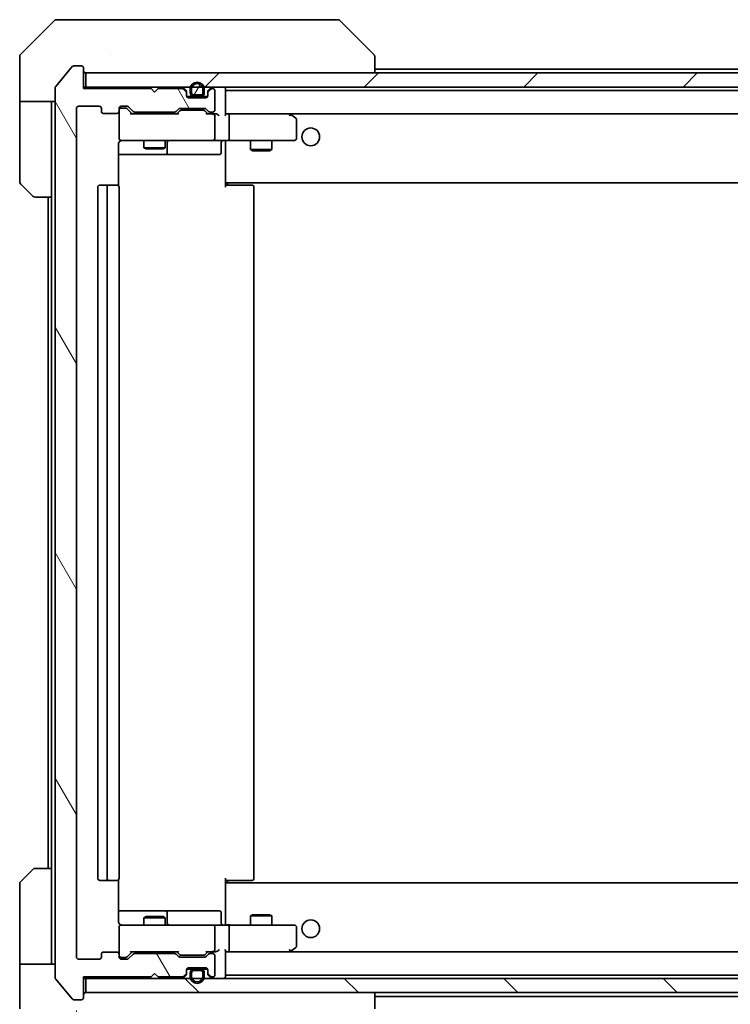
# Model space of a CAD drawing. Units: millimetres. Extents: x 43 to 7728, y 24 to 1429.
# Drawn here: x 2853 to 2954, y 1064 to 1203 of the extents above; entities that cross this region are included whole.
import ezdxf

# ---------------------------------------------------------------- set-up
doc = ezdxf.new("R2010")
doc.units = ezdxf.units.MM
doc.header["$LTSCALE"] = 3
doc.layers.get('Defpoints').update_dxf_attribs({"lineweight": 25})
for name, color, linetype, lineweight in [('Dimension (ISO)', 7, 'Continuous', 18), ('Dimension (ISO) @ 1', 7, 'Continuous', 18), ('Visible (ISO)', 7, 'Continuous', 35)]:
    doc.layers.add(name, color=color, linetype=linetype, lineweight=lineweight)
doc.layers.add('Hatch (ISO)', color=1, linetype='Continuous', lineweight=18, true_color=0xff0000)
doc.styles.add('Note Text (TK)', font='txt')
doc.dimstyles.new('Default - Method 1b (TK)', dxfattribs={"dimscale": 3, "dimtxt": 2.5, "dimasz": 2.5, "dimexe": 1, "dimexo": 1.5, "dimgap": 1, "dimtad": 1, "dimrnd": 1e-08, "dimdsep": 46, "dimtxsty": 'Note Text (TK)', "dimcen": 0.09, "dimdle": 5, "dimclrd": 100, "dimclre": 100, "dimclrt": 7, "dimadec": 1, "dimazin": 1, "dimtfac": 1, "dimtmove": 0, "dimatfit": 3, "dimfxl": 0, "dimtolj": 1, "dimlwd": -1, "dimlwe": -1, "dimarcsym": 0})

# ---------------------------------------------------------------- blocks, each defined once
blk = doc.blocks.new('*D48')
at = {"layer": 'Defpoints', "color": 0, "transparency": 16777216}
for p in [(2861.43, 1070.65), (3053.43, 1070.65), (3053.43, 995.04)]:
    blk.add_point(p, dxfattribs=at)
at = {"layer": 'Dimension (ISO)', "color": 100, "transparency": 16777216}
for p, q in [((2861.43, 1063.15), (2861.43, 990.04)), ((3053.43, 1063.15), (3053.43, 990.04)), ((2873.93, 995.04), (3040.93, 995.04))]:
    blk.add_line(p, q, dxfattribs=at)
for points in [[(2873.93, 997.12), (2873.93, 992.95), (2861.43, 995.04)], [(3040.93, 997.12), (3040.93, 992.95), (3053.43, 995.04)]]:
    blk.add_solid(points, dxfattribs=at)
at = {"layer": 'Dimension (ISO)', "color": 7, "transparency": 16777216, "insert": (2945.21, 1006.29), "char_height": 12.5, "attachment_point": 4, "style": 'Note Text (TK)'}
blk.add_mtext('\\A1;192', dxfattribs=at)

msp = doc.modelspace()

# ---------------------------------------------------------------- hatches: boundary and pattern name
at = {"layer": 'Hatch (ISO)'}
h = msp.add_hatch(dxfattribs=at)
h.set_pattern_fill('ANSI31', color=256, scale=127, angle=75.000175, style=0)
h.set_pattern_definition([(120.0002, (1154, -16), (-13.74813, -7.93754), [])])
edge = h.paths.add_edge_path()
edge.add_line((2869.601, 1189.6536), (2875.2525, 1189.6536))
edge.add_ellipse((2875.2525, 1189.9536), major_axis=(0.3, 0), ratio=1, start_angle=270, end_angle=315)
edge.add_line((2875.4646, 1189.7415), (2875.7889, 1190.0657))
edge.add_ellipse((2876.001, 1189.8536), major_axis=(0.2121, 0.2121), ratio=1, start_angle=45, end_angle=90, ccw=False)
edge.add_line((2876.001, 1190.1536), (2879.5025, 1190.1536))
edge.add_ellipse((2879.5025, 1189.8536), major_axis=(0.3, 0), ratio=1, start_angle=45, end_angle=90, ccw=False)
edge.add_line((2879.7146, 1190.0657), (2880.0389, 1189.7415))
edge.add_ellipse((2880.251, 1189.9536), major_axis=(0.2121, -0.2121), ratio=1, start_angle=270, end_angle=315)
edge.add_line((2880.251, 1189.6536), (2880.6267, 1189.6536))
edge.add_ellipse((2880.6267, 1189.9536), major_axis=(0.3, 0), ratio=1, start_angle=270, end_angle=360)
edge.add_line((2880.9267, 1189.9536), (2880.9267, 1192.6536))
edge.add_ellipse((2880.6267, 1192.6536), major_axis=(0, 0.3), ratio=1, start_angle=270, end_angle=360)
edge.add_line((2880.6267, 1192.9536), (2880.551, 1192.9536))
edge.add_ellipse((2880.551, 1192.6536), major_axis=(-0.3, 0), ratio=1, start_angle=270, end_angle=315)
edge.add_line((2880.3389, 1192.8657), (2880.0146, 1192.5415))
edge.add_ellipse((2880.2267, 1192.3293), major_axis=(-0.2121, -0.2121), ratio=1, start_angle=270, end_angle=315)
edge.add_line((2879.9267, 1192.3293), (2879.9267, 1191.9536))
edge.add_ellipse((2879.6267, 1191.9536), major_axis=(0, -0.3), ratio=1, start_angle=0, end_angle=90, ccw=False)
edge.add_line((2879.6267, 1191.6536), (2877.2267, 1191.6536))
edge.add_ellipse((2877.2267, 1191.9536), major_axis=(-0.3, 0), ratio=1, start_angle=0, end_angle=90, ccw=False)
edge.add_line((2876.9267, 1191.9536), (2876.9267, 1192.3293))
edge.add_ellipse((2876.6267, 1192.3293), major_axis=(0, 0.3), ratio=1, start_angle=270, end_angle=315)
edge.add_line((2876.8389, 1192.5415), (2876.5146, 1192.8657))
edge.add_ellipse((2876.3025, 1192.6536), major_axis=(-0.2121, 0.2121), ratio=1, start_angle=270, end_angle=315)
edge.add_line((2876.3025, 1192.9536), (2872.9267, 1192.9536))
edge.add_line((2872.9267, 1192.9536), (2872.4267, 1192.4536))
edge.add_line((2872.4267, 1192.4536), (2871.9267, 1192.9536))
edge.add_line((2871.9267, 1192.9536), (2862.4267, 1192.9536))
edge.add_line((2862.4267, 1192.9536), (2862.4267, 1195.8536))
edge.add_ellipse((2862.1267, 1195.8536), major_axis=(0, 0.3), ratio=1, start_angle=270, end_angle=360)
edge.add_line((2862.1267, 1196.1536), (2861.0673, 1196.1536))
edge.add_ellipse((2861.0673, 1195.8536), major_axis=(-0.3, 0), ratio=1, start_angle=270, end_angle=320.194429)
edge.add_line((2860.8368, 1196.0456), (2858.4963, 1193.237))
edge.add_ellipse((2858.7267, 1193.045), major_axis=(-0.1921, -0.2305), ratio=1, start_angle=270, end_angle=309.805571)
edge.add_line((2858.4267, 1193.045), (2858.4267, 1067.7622))
edge.add_ellipse((2858.7267, 1067.7622), major_axis=(0, -0.3), ratio=1, start_angle=270, end_angle=309.805571)
edge.add_line((2858.4963, 1067.5701), (2860.8368, 1064.7615))
edge.add_ellipse((2861.0673, 1064.9536), major_axis=(0.1921, -0.2305), ratio=1, start_angle=270, end_angle=320.194429)
edge.add_line((2861.0673, 1064.6536), (2862.1267, 1064.6536))
edge.add_ellipse((2862.1267, 1064.9536), major_axis=(0.3, 0), ratio=1, start_angle=270, end_angle=360)
edge.add_line((2862.4267, 1064.9536), (2862.4267, 1067.8536))
edge.add_line((2862.4267, 1067.8536), (2871.9267, 1067.8536))
edge.add_line((2871.9267, 1067.8536), (2872.4267, 1068.3536))
edge.add_line((2872.4267, 1068.3536), (2872.9267, 1067.8536))
edge.add_line((2872.9267, 1067.8536), (2876.3025, 1067.8536))
edge.add_ellipse((2876.3025, 1068.1536), major_axis=(0.3, 0), ratio=1, start_angle=270, end_angle=315)
edge.add_line((2876.5146, 1067.9415), (2876.8389, 1068.2657))
edge.add_ellipse((2876.6267, 1068.4778), major_axis=(0.2121, 0.2121), ratio=1, start_angle=270, end_angle=315)
edge.add_line((2876.9267, 1068.4778), (2876.9267, 1068.8536))
edge.add_ellipse((2877.2267, 1068.8536), major_axis=(0, 0.3), ratio=1, start_angle=0, end_angle=90, ccw=False)
edge.add_line((2877.2267, 1069.1536), (2879.6267, 1069.1536))
edge.add_ellipse((2879.6267, 1068.8536), major_axis=(0.3, 0), ratio=1, start_angle=0, end_angle=90, ccw=False)
edge.add_line((2879.9267, 1068.8536), (2879.9267, 1068.4778))
edge.add_ellipse((2880.2267, 1068.4778), major_axis=(0, -0.3), ratio=1, start_angle=270, end_angle=315)
edge.add_line((2880.0146, 1068.2657), (2880.3389, 1067.9415))
edge.add_ellipse((2880.551, 1068.1536), major_axis=(0.2121, -0.2121), ratio=1, start_angle=270, end_angle=315)
edge.add_line((2880.551, 1067.8536), (2880.6267, 1067.8536))
edge.add_ellipse((2880.6267, 1068.1536), major_axis=(0.3, 0), ratio=1, start_angle=270, end_angle=360)
edge.add_line((2880.9267, 1068.1536), (2880.9267, 1070.8536))
edge.add_ellipse((2880.6267, 1070.8536), major_axis=(0, 0.3), ratio=1, start_angle=270, end_angle=360)
edge.add_line((2880.6267, 1071.1536), (2880.251, 1071.1536))
edge.add_ellipse((2880.251, 1070.8536), major_axis=(-0.3, 0), ratio=1, start_angle=270, end_angle=315)
edge.add_line((2880.0389, 1071.0657), (2879.7146, 1070.7415))
edge.add_ellipse((2879.5025, 1070.9536), major_axis=(-0.2121, -0.2121), ratio=1, start_angle=45, end_angle=90, ccw=False)
edge.add_line((2879.5025, 1070.6536), (2876.001, 1070.6536))
edge.add_ellipse((2876.001, 1070.9536), major_axis=(-0.3, 0), ratio=1, start_angle=45, end_angle=90, ccw=False)
edge.add_line((2875.7889, 1070.7415), (2875.4646, 1071.0657))
edge.add_ellipse((2875.2525, 1070.8536), major_axis=(-0.2121, 0.2121), ratio=1, start_angle=270, end_angle=315)
edge.add_line((2875.2525, 1071.1536), (2869.601, 1071.1536))
edge.add_ellipse((2869.601, 1070.8536), major_axis=(-0.3, 0), ratio=1, start_angle=270, end_angle=315)
edge.add_line((2869.3889, 1071.0657), (2868.7646, 1070.4415))
edge.add_ellipse((2868.5525, 1070.6536), major_axis=(-0.2121, -0.2121), ratio=1, start_angle=45, end_angle=90, ccw=False)
edge.add_line((2868.5525, 1070.3536), (2867.7267, 1070.3536))
edge.add_ellipse((2867.7267, 1070.6536), major_axis=(-0.3, 0), ratio=1, start_angle=0, end_angle=90, ccw=False)
edge.add_line((2867.4267, 1070.6536), (2867.4267, 1071.0536))
edge.add_ellipse((2867.1267, 1071.0536), major_axis=(0, 0.3), ratio=1, start_angle=270, end_angle=360)
edge.add_line((2867.1267, 1071.3536), (2865.2267, 1071.3536))
edge.add_ellipse((2865.2267, 1071.0536), major_axis=(-0.3, 0), ratio=1, start_angle=270, end_angle=360)
edge.add_line((2864.9267, 1071.0536), (2864.9267, 1070.6536))
edge.add_ellipse((2864.6267, 1070.6536), major_axis=(0, -0.3), ratio=1, start_angle=0, end_angle=90, ccw=False)
edge.add_line((2864.6267, 1070.3536), (2861.7267, 1070.3536))
edge.add_ellipse((2861.7267, 1070.6536), major_axis=(-0.3, 0), ratio=1, start_angle=0, end_angle=90, ccw=False)
edge.add_line((2861.4267, 1070.6536), (2861.4267, 1190.1536))
edge.add_ellipse((2861.7267, 1190.1536), major_axis=(0, 0.3), ratio=1, start_angle=0, end_angle=90, ccw=False)
edge.add_line((2861.7267, 1190.4536), (2864.6267, 1190.4536))
edge.add_ellipse((2864.6267, 1190.1536), major_axis=(0.3, 0), ratio=1, start_angle=0, end_angle=90, ccw=False)
edge.add_line((2864.9267, 1190.1536), (2864.9267, 1189.7536))
edge.add_ellipse((2865.2267, 1189.7536), major_axis=(0, -0.3), ratio=1, start_angle=270, end_angle=360)
edge.add_line((2865.2267, 1189.4536), (2867.1267, 1189.4536))
edge.add_ellipse((2867.1267, 1189.7536), major_axis=(0.3, 0), ratio=1, start_angle=270, end_angle=360)
edge.add_line((2867.4267, 1189.7536), (2867.4267, 1190.1536))
edge.add_ellipse((2867.7267, 1190.1536), major_axis=(0, 0.3), ratio=1, start_angle=0, end_angle=90, ccw=False)
edge.add_line((2867.7267, 1190.4536), (2868.5525, 1190.4536))
edge.add_ellipse((2868.5525, 1190.1536), major_axis=(0.3, 0), ratio=1, start_angle=45, end_angle=90, ccw=False)
edge.add_line((2868.7646, 1190.3657), (2869.3889, 1189.7415))
edge.add_ellipse((2869.601, 1189.9536), major_axis=(0.2121, -0.2121), ratio=1, start_angle=270, end_angle=315)
h = msp.add_hatch(dxfattribs=at)
h.set_pattern_fill('ANSI31', color=256, scale=127, style=0)
h.set_pattern_definition([(45, (1154, -16), (-11.22532, 11.22532), [])])
h.paths.add_polyline_path([(2862.7267, 1195.1536), (2862.7267, 1193.1536), (3052.1267, 1193.1536), (3052.1267, 1195.1536)])
h = msp.add_hatch(dxfattribs=at)
h.set_pattern_fill('ANSI31', color=256, scale=127, angle=14.999978, style=0)
h.set_pattern_definition([(60, (1154, -16), (-13.74815, 7.9375), [])])
edge = h.paths.add_edge_path()
edge.add_ellipse((2878.9267, 1192.3536), major_axis=(0.3, 0), ratio=1, start_angle=270, end_angle=360)
edge.add_line((2879.2267, 1192.3536), (2879.2267, 1192.8536))
edge.add_ellipse((2878.4267, 1192.8536), major_axis=(0, 0.8), ratio=1, start_angle=270, end_angle=450)
edge.add_line((2877.6267, 1192.8536), (2877.6267, 1192.3536))
edge.add_ellipse((2877.9267, 1192.3536), major_axis=(0, -0.3), ratio=1, start_angle=270, end_angle=360)
edge.add_line((2877.9267, 1192.0536), (2878.9267, 1192.0536))
h = msp.add_hatch(dxfattribs=at)
h.set_pattern_fill('ANSI31', color=256, scale=127, angle=90.00021, style=0)
h.set_pattern_definition([(135.0002, (1154, -16), (-11.22528, -11.22536), [])])
h.paths.add_polyline_path([(2862.7267, 1067.6536), (2862.7267, 1065.6536), (3052.1267, 1065.6536), (3052.1267, 1067.6536)])

# ---------------------------------------------------------------- linework, layer by layer
at = {"layer": 'Visible (ISO)'}
for p, q in [((2858.2803, 1202.5071), (2853.5732, 1197.8)), ((2858.6339, 1202.6536), (2861.4267, 1202.6536)), ((2862.7638, 1202.6536), (2861.4267, 1202.6536)), ((2864.2319, 1202.6536), (2862.7638, 1202.6536)), ((2897.244, 1202.6536), (2864.2319, 1202.6536)), ((2898.2196, 1202.6536), (2897.244, 1202.6536)), ((2898.5732, 1202.5071), (2903.2803, 1197.8)), ((2853.4267, 1195.1536), (2853.4267, 1197.4465)), ((2866.1767, 1197.7353), (2866.1767, 1197.7364)), ((2903.4267, 1195.1536), (2903.4267, 1197.4464)), ((2853.4267, 1191.1536), (2853.4267, 1195.1536)), ((2860.8368, 1196.0456), (2858.4963, 1193.237)), ((2862.1267, 1196.1536), (2861.0673, 1196.1536)), ((2862.4267, 1192.9536), (2862.4267, 1195.8536)), ((2862.7267, 1195.1536), (2862.7267, 1193.1536)), ((3052.1267, 1195.1536), (2862.7267, 1195.1536)), ((2903.4267, 1195.7036), (3011.4267, 1195.7036)), ((2858.4267, 1193.045), (2858.4267, 1067.7622)), ((2862.7267, 1193.1536), (2862.4267, 1193.1536)), ((2871.9267, 1192.9536), (2862.4267, 1192.9536)), ((2862.7267, 1193.1536), (3052.1267, 1193.1536)), ((2872.4267, 1192.4536), (2871.9267, 1192.9536)), ((2872.9267, 1192.9536), (2872.4267, 1192.4536)), ((2876.3025, 1192.9536), (2872.9267, 1192.9536)), ((2876.8389, 1192.7415), (2876.5146, 1193.0657)), ((2876.8389, 1192.5415), (2876.5146, 1192.8657)), ((2876.9267, 1192.3293), (2876.9267, 1192.5293)), ((2877.4267, 1192.8536), (2877.4267, 1192.3536)), ((2877.6267, 1192.8536), (2877.6267, 1192.3536)), ((2877.6267, 1192.3536), (2877.6267, 1192.8536)), ((2879.2267, 1192.3536), (2879.2267, 1192.8536)), ((2879.2267, 1192.8536), (2879.2267, 1192.3536)), ((2879.4267, 1192.3536), (2879.4267, 1192.8536)), ((2879.9267, 1192.5293), (2879.9267, 1192.3293)), ((2880.3389, 1193.0657), (2880.0146, 1192.7415)), ((2880.3389, 1192.8657), (2880.0146, 1192.5415)), ((2880.6267, 1192.9536), (2880.551, 1192.9536)), ((2880.9267, 1189.9536), (2880.9267, 1192.6536)), ((2882.4267, 1189.3157), (2882.4267, 1192.8536)), ((2882.4267, 1192.7036), (3032.4267, 1192.7036)), ((2858.4267, 1191.1536), (2853.4267, 1191.1536)), ((2853.4267, 1191.1536), (2853.4267, 1190.1536)), ((2857.9267, 1190.1536), (2857.9267, 1191.1536)), ((2876.9267, 1191.9536), (2876.9267, 1192.3293)), ((2877.9267, 1191.8536), (2876.9439, 1191.8536)), ((2879.6267, 1191.6536), (2877.2267, 1191.6536)), ((2877.9267, 1192.0536), (2878.9267, 1192.0536)), ((2878.9267, 1192.0536), (2877.9267, 1192.0536)), ((2877.9267, 1191.8536), (2878.9267, 1191.8536)), ((2879.9096, 1191.8536), (2878.9267, 1191.8536)), ((2879.9267, 1192.3293), (2879.9267, 1191.9536)), ((2853.4267, 1190.1536), (2853.4267, 1179.8607)), ((2857.9267, 1177.6536), (2857.9267, 1190.1536)), ((2861.4267, 1070.6536), (2861.4267, 1190.1536)), ((2861.7267, 1190.4536), (2864.6267, 1190.4536)), ((2864.9267, 1190.1536), (2864.9267, 1189.7536)), ((2867.4267, 1189.7536), (2867.4267, 1190.1536)), ((2867.4267, 1189.7536), (2867.4267, 1185.9536)), ((2867.7267, 1190.4536), (2868.5525, 1190.4536)), ((2868.216, 1190.2036), (2867.7267, 1190.2036)), ((2868.3525, 1190.2036), (2868.216, 1190.2036)), ((2869.2767, 1189.4036), (2868.5646, 1190.1157)), ((2868.7646, 1190.3657), (2869.3889, 1189.7415)), ((2869.601, 1189.6536), (2875.2525, 1189.6536)), ((2870.9267, 1189.6536), (2870.9267, 1189.4036)), ((2873.9267, 1189.6536), (2873.9267, 1189.4036)), ((2875.4646, 1189.7415), (2875.7889, 1190.0657)), ((2875.9889, 1189.8157), (2875.5767, 1189.4036)), ((2876.001, 1190.1536), (2879.5025, 1190.1536)), ((2876.3445, 1189.9036), (2876.201, 1189.9036)), ((2879.159, 1189.9036), (2876.3445, 1189.9036)), ((2879.3025, 1189.9036), (2879.159, 1189.9036)), ((2879.5146, 1189.8157), (2879.9267, 1189.4036)), ((2879.7146, 1190.0657), (2880.0389, 1189.7415)), ((2880.251, 1189.6536), (2880.6267, 1189.6536)), ((2865.2267, 1189.4536), (2867.1267, 1189.4536)), ((2875.7528, 1189.4036), (2869.1007, 1189.4036)), ((2880.6267, 1189.4036), (2879.7507, 1189.4036)), ((2881.0025, 1189.4036), (2880.6267, 1189.4036)), ((2880.9267, 1185.9536), (2880.9267, 1189.1036)), ((2882.8025, 1189.4036), (2882.4267, 1189.4036)), ((2891.3934, 1189.4036), (2882.8025, 1189.4036)), ((2882.8025, 1189.4036), (3032.051, 1189.4036)), ((2882.9267, 1185.9536), (2882.9267, 1189.1036)), ((2891.3634, 1189.1036), (2891.519, 1189.2592)), ((2891.5734, 1189.3436), (2891.4934, 1189.4036)), ((2892.3067, 1188.7936), (2891.5734, 1189.3436)), ((2892.4267, 1185.9536), (2892.4267, 1188.5536)), ((2867.7267, 1185.6536), (2868.6122, 1185.6536)), ((2868.6122, 1185.6536), (2879.8085, 1185.6536)), ((2870.9267, 1185.6536), (2870.9267, 1184.6069)), ((2873.9267, 1185.6536), (2873.9267, 1184.6069)), ((2879.8085, 1185.6536), (2880.6267, 1185.6536)), ((2882.8025, 1185.6536), (2880.6267, 1185.6536)), ((2882.4267, 1185.4282), (2882.4267, 1185.6458)), ((2882.4267, 1180.0036), (2882.4267, 1185.4285)), ((2882.8025, 1185.6536), (2891.3634, 1185.6536)), ((2885.9267, 1185.6536), (2885.9267, 1184.3569)), ((2888.9267, 1185.6536), (2888.9267, 1184.3569)), ((2891.3634, 1185.6536), (2892.1267, 1185.6536)), ((2867.3369, 1179.2676), (2867.3369, 1185.1536)), ((2870.9267, 1184.6069), (2873.9267, 1184.6069)), ((2871.2335, 1184.4536), (2870.9267, 1184.6069)), ((2873.62, 1184.4536), (2871.2335, 1184.4536)), ((2873.62, 1184.4536), (2873.9267, 1184.6069)), ((2874.2213, 1183.9536), (2874.2213, 1185.3536)), ((2881.8254, 1185.3536), (2881.8254, 1183.9536)), ((2885.9267, 1184.3569), (2888.9267, 1184.3569)), ((2886.2335, 1184.2036), (2885.9267, 1184.3569)), ((2888.62, 1184.2036), (2886.2335, 1184.2036)), ((2888.62, 1184.2036), (2888.9267, 1184.3569)), ((2867.3369, 1183.6536), (2873.7497, 1183.6536)), ((2873.7497, 1183.6536), (2873.9213, 1183.6536)), ((2873.9213, 1183.6536), (2877.5958, 1183.6536)), ((2877.5958, 1183.6536), (2881.5254, 1183.6536)), ((2882.4267, 1180.0036), (2882.4267, 1179.7895)), ((2855.2803, 1177.8), (2853.5732, 1179.5071)), ((2864.4267, 1179.0536), (2864.4267, 1081.7536)), ((2866.0267, 1179.3536), (2864.7267, 1179.3536)), ((2865.7267, 1179.0536), (2865.7267, 1081.7536)), ((2866.2196, 1179.3536), (2866.0267, 1179.3536)), ((2866.2196, 1179.3536), (2866.3611, 1179.3536)), ((2867.0682, 1179.3536), (2866.3611, 1179.3536)), ((2867.0682, 1179.3536), (2867.1267, 1179.3536)), ((2867.4267, 1081.7536), (2867.4267, 1179.0536)), ((2882.4267, 1179.7895), (2882.4267, 1179.0536)), ((2882.4267, 1179.7036), (3032.4267, 1179.7036)), ((2882.4267, 1179.3536), (2882.841, 1179.3536)), ((2882.6767, 1179.3536), (2882.6767, 1179.7036)), ((2885.2196, 1179.3536), (2882.841, 1179.3536)), ((2885.2196, 1179.3536), (2885.3611, 1179.3536)), ((2886.0682, 1179.3536), (2885.3611, 1179.3536)), ((2886.0682, 1179.3536), (2886.1267, 1179.3536)), ((2886.4267, 1081.7536), (2886.4267, 1179.0536)), ((2857.9267, 1177.6536), (2855.6339, 1177.6536)), ((2857.4267, 1177.6536), (2857.4267, 1083.1536)), ((2857.9267, 1177.6536), (2857.9267, 1083.1536)), ((2853.5732, 1081.3), (2855.2803, 1083.0071)), ((2855.6339, 1083.1536), (2857.9267, 1083.1536)), ((2857.9267, 1083.1536), (2857.9267, 1070.6536)), ((2864.7267, 1081.4536), (2866.0267, 1081.4536)), ((2866.0267, 1081.4536), (2866.2196, 1081.4536)), ((2866.3611, 1081.4536), (2866.2196, 1081.4536)), ((2866.3611, 1081.4536), (2867.0682, 1081.4536)), ((2867.1267, 1081.4536), (2867.0682, 1081.4536)), ((2867.3369, 1075.6536), (2867.3369, 1081.5395)), ((2882.4267, 1081.7536), (2882.4267, 1081.0176)), ((2882.841, 1081.4536), (2882.4267, 1081.4536)), ((2882.6767, 1081.1036), (2882.6767, 1081.4536)), ((2882.841, 1081.4536), (2885.2196, 1081.4536)), ((2885.3611, 1081.4536), (2885.2196, 1081.4536)), ((2885.3611, 1081.4536), (2886.0682, 1081.4536)), ((2886.1267, 1081.4536), (2886.0682, 1081.4536)), ((2853.4267, 1070.6536), (2853.4267, 1080.9465)), ((3032.4267, 1081.1036), (2882.4267, 1081.1036)), ((2882.4267, 1081.0176), (2882.4267, 1080.8036)), ((2882.4267, 1075.3786), (2882.4267, 1080.8036)), ((2873.7497, 1077.1536), (2867.3369, 1077.1536)), ((2871.2335, 1076.3536), (2870.9267, 1076.2002)), ((2873.9267, 1076.2002), (2870.9267, 1076.2002)), ((2870.9267, 1075.1536), (2870.9267, 1076.2002)), ((2871.2335, 1076.3536), (2873.62, 1076.3536)), ((2873.62, 1076.3536), (2873.9267, 1076.2002)), ((2873.9213, 1077.1536), (2873.7497, 1077.1536)), ((2877.5958, 1077.1536), (2873.9213, 1077.1536)), ((2873.9267, 1075.1536), (2873.9267, 1076.2002)), ((2874.2213, 1075.4536), (2874.2213, 1076.8536)), ((2881.5254, 1077.1536), (2877.5958, 1077.1536)), ((2881.8254, 1075.4536), (2881.8254, 1076.8536)), ((2886.2335, 1076.6036), (2885.9267, 1076.4502)), ((2888.9267, 1076.4502), (2885.9267, 1076.4502)), ((2885.9267, 1075.1536), (2885.9267, 1076.4502)), ((2886.2335, 1076.6036), (2888.62, 1076.6036)), ((2888.62, 1076.6036), (2888.9267, 1076.4502)), ((2888.9267, 1075.1536), (2888.9267, 1076.4502)), ((2867.4267, 1074.8536), (2867.4267, 1071.0536)), ((2868.6122, 1075.1536), (2867.7267, 1075.1536)), ((2879.8085, 1075.1536), (2868.6122, 1075.1536)), ((2880.6267, 1075.1536), (2879.8085, 1075.1536)), ((2880.6267, 1075.1536), (2882.8025, 1075.1536)), ((2880.9267, 1071.7036), (2880.9267, 1074.8536)), ((2882.4267, 1075.1613), (2882.4267, 1075.379)), ((2891.3634, 1075.1536), (2882.8025, 1075.1536)), ((2882.9267, 1071.7036), (2882.9267, 1074.8536)), ((2892.1267, 1075.1536), (2891.3634, 1075.1536)), ((2892.4267, 1072.2536), (2892.4267, 1074.8536)), ((2891.5734, 1071.4636), (2892.3067, 1072.0136)), ((2853.4267, 1070.6536), (2853.4267, 1069.6536)), ((2857.9267, 1069.6536), (2857.9267, 1070.6536)), ((2864.6267, 1070.3536), (2861.7267, 1070.3536)), ((2864.9267, 1071.0536), (2864.9267, 1070.6536)), ((2867.1267, 1071.3536), (2865.2267, 1071.3536)), ((2867.4267, 1070.6536), (2867.4267, 1071.0536)), ((2867.7267, 1070.6036), (2868.216, 1070.6036)), ((2868.5525, 1070.3536), (2867.7267, 1070.3536)), ((2868.216, 1070.6036), (2868.3525, 1070.6036)), ((2869.2767, 1071.4036), (2868.5646, 1070.6915)), ((2869.3889, 1071.0657), (2868.7646, 1070.4415)), ((2869.1007, 1071.4036), (2875.7528, 1071.4036)), ((2875.2525, 1071.1536), (2869.601, 1071.1536)), ((2870.9267, 1071.1536), (2870.9267, 1071.4036)), ((2873.9267, 1071.1536), (2873.9267, 1071.4036)), ((2875.7889, 1070.7415), (2875.4646, 1071.0657)), ((2875.9889, 1070.9915), (2875.5767, 1071.4036)), ((2879.5025, 1070.6536), (2876.001, 1070.6536)), ((2876.201, 1070.9036), (2876.3445, 1070.9036)), ((2876.3445, 1070.9036), (2879.159, 1070.9036)), ((2879.159, 1070.9036), (2879.3025, 1070.9036)), ((2879.9267, 1071.4036), (2879.5146, 1070.9915)), ((2880.0389, 1071.0657), (2879.7146, 1070.7415)), ((2879.7507, 1071.4036), (2880.6267, 1071.4036)), ((2880.6267, 1071.1536), (2880.251, 1071.1536)), ((2880.6267, 1071.4036), (2881.0025, 1071.4036)), ((2880.9267, 1068.1536), (2880.9267, 1070.8536)), ((2882.4267, 1067.9536), (2882.4267, 1071.4915)), ((2882.4267, 1071.4036), (2882.8025, 1071.4036)), ((2882.8025, 1071.4036), (2891.3934, 1071.4036)), ((3032.051, 1071.4036), (2882.8025, 1071.4036)), ((2891.3634, 1071.7036), (2891.519, 1071.548)), ((2891.4934, 1071.4036), (2891.5734, 1071.4636)), ((2853.4267, 1069.6536), (2858.4267, 1069.6536)), ((2853.4267, 1069.6536), (2853.4267, 1065.6536)), ((2877.2267, 1069.1536), (2879.6267, 1069.1536)), ((2862.4267, 1064.9536), (2862.4267, 1067.8536)), ((2862.4267, 1067.8536), (2871.9267, 1067.8536)), ((2862.4267, 1067.6536), (2862.7267, 1067.6536)), ((2862.7267, 1067.6536), (2862.7267, 1065.6536)), ((3052.1267, 1067.6536), (2862.7267, 1067.6536)), ((2871.9267, 1067.8536), (2872.4267, 1068.3536)), ((2872.4267, 1068.3536), (2872.9267, 1067.8536)), ((2872.9267, 1067.8536), (2876.3025, 1067.8536)), ((2876.5146, 1067.9415), (2876.8389, 1068.2657)), ((2876.5146, 1067.7415), (2876.8389, 1068.0657)), ((2876.9267, 1068.4778), (2876.9267, 1068.8536)), ((2876.9267, 1068.2778), (2876.9267, 1068.4778)), ((2876.9439, 1068.9536), (2877.9267, 1068.9536)), ((2877.4267, 1068.4536), (2877.4267, 1067.9536)), ((2877.6267, 1068.4536), (2877.6267, 1067.9536)), ((2877.6267, 1067.9536), (2877.6267, 1068.4536)), ((2878.9267, 1068.9536), (2877.9267, 1068.9536)), ((2878.9267, 1068.7536), (2877.9267, 1068.7536)), ((2877.9267, 1068.7536), (2878.9267, 1068.7536)), ((2878.9267, 1068.9536), (2879.9096, 1068.9536)), ((2879.2267, 1067.9536), (2879.2267, 1068.4536)), ((2879.2267, 1068.4536), (2879.2267, 1067.9536)), ((2879.4267, 1067.9536), (2879.4267, 1068.4536)), ((2879.9267, 1068.8536), (2879.9267, 1068.4778)), ((2879.9267, 1068.4778), (2879.9267, 1068.2778)), ((2880.0146, 1068.2657), (2880.3389, 1067.9415)), ((2880.0146, 1068.0657), (2880.3389, 1067.7415)), ((2880.551, 1067.8536), (2880.6267, 1067.8536)), ((3032.4267, 1068.1036), (2882.4267, 1068.1036)), ((2858.4963, 1067.5701), (2860.8368, 1064.7615)), ((2853.4267, 1065.6536), (2853.4267, 1063.3607)), ((2862.7267, 1065.6536), (3052.1267, 1065.6536)), ((2903.4267, 1063.3608), (2903.4267, 1065.6536)), ((3011.4267, 1065.1036), (2903.4267, 1065.1036)), ((2861.0673, 1064.6536), (2862.1267, 1064.6536))]:
    msp.add_line(p, q, dxfattribs=at)
for centre in [(2894.4267, 1186.1536), (2894.4267, 1074.6536)]:
    msp.add_circle(centre, 1.25, dxfattribs=at)
for centre, radius, start, end in [((2858.6339, 1202.1536), 0.5, 90, 135), ((2898.2196, 1202.1536), 0.5, 45, 90), ((2853.9267, 1197.4465), 0.5, 135, 180), ((2861.0673, 1195.8536), 0.3, 90, 140.194429), ((2862.1267, 1195.8536), 0.3, 0, 90), ((2862.7267, 1195.4536), 0.3, 180, 270), ((2878.4267, 1192.8536), 1, 0, 180), ((2858.7267, 1193.045), 0.3, 140.194429, 180), ((2876.3025, 1192.8536), 0.3, 45, 90), ((2876.3025, 1192.6536), 0.3, 45, 90), ((2876.6267, 1192.5293), 0.3, 0, 45), ((2876.6267, 1192.3293), 0.3, 0, 45), ((2878.4267, 1192.8536), 0.8, 0, 180), ((2878.4267, 1192.8536), 0.8, 0, 180), ((2880.2267, 1192.5293), 0.3, 135, 180), ((2880.2267, 1192.3293), 0.3, 135, 180), ((2880.551, 1192.8536), 0.3, 90, 135), ((2880.551, 1192.6536), 0.3, 90, 135), ((2880.6267, 1192.6536), 0.3, 0, 90), ((2882.1267, 1192.8536), 0.3, 0, 90), ((2877.2267, 1191.9536), 0.3, 180, 270), ((2877.9267, 1192.3536), 0.5, 180, 270), ((2877.9267, 1192.3536), 0.3, 180, 270), ((2877.9267, 1192.3536), 0.3, 180, 270), ((2878.9267, 1192.3536), 0.3, 270, 0), ((2878.9267, 1192.3536), 0.3, 270, 0), ((2878.9267, 1192.3536), 0.5, 270, 0), ((2879.6267, 1191.9536), 0.3, 270, 0), ((2861.7267, 1190.1536), 0.3, 90, 180), ((2864.6267, 1190.1536), 0.3, 0, 90), ((2865.2267, 1189.7536), 0.3, 180, 270), ((2867.1267, 1189.7536), 0.3, 270, 0), ((2867.7267, 1190.1536), 0.3, 90, 180), ((2867.7267, 1189.9036), 0.3, 90, 180), ((2868.5525, 1190.1536), 0.3, 45, 90), ((2869.601, 1189.9536), 0.3, 225, 270), ((2875.2525, 1189.9536), 0.3, 270, 315), ((2876.001, 1189.8536), 0.3, 90, 135), ((2879.5025, 1189.8536), 0.3, 45, 90), ((2880.251, 1189.9536), 0.3, 225, 270), ((2880.6267, 1189.9536), 0.3, 270, 0), ((2880.6267, 1189.1036), 0.3, 66.562016, 90), ((2880.6267, 1189.1036), 0.3, 0, 31.244455), ((2891.3934, 1189.1036), 0.3, 66.562015, 90), ((2891.3934, 1189.1036), 0.3, 53.130102, 66.562016), ((2892.1267, 1188.5536), 0.3, 0, 53.130102), ((2867.7267, 1185.9536), 0.3, 180, 270), ((2867.9267, 1185.1536), 0.5, 90, 104.475516), ((2874.5213, 1185.3536), 0.3, 90, 180), ((2880.6267, 1185.9536), 0.3, 270, 0), ((2882.1254, 1185.3536), 0.3, 90, 180), ((2892.1267, 1185.9536), 0.3, 270, 0), ((2873.9213, 1183.9536), 0.3, 270, 0), ((2881.5254, 1183.9536), 0.3, 270, 0), ((2853.9267, 1179.8607), 0.5, 180, 225), ((2864.7267, 1179.0536), 0.3, 90, 180), ((2866.0267, 1179.0536), 0.3, 90, 180), ((2867.1267, 1179.0536), 0.3, 0, 90), ((2886.1267, 1179.0536), 0.3, 0, 90), ((2855.6339, 1178.1536), 0.5, 225, 270), ((2855.6339, 1082.6536), 0.5, 90, 135), ((2864.7267, 1081.7536), 0.3, 180, 270), ((2866.0267, 1081.7536), 0.3, 180, 270), ((2867.1267, 1081.7536), 0.3, 270, 0), ((2886.1267, 1081.7536), 0.3, 270, 0), ((2853.9267, 1080.9465), 0.5, 135, 180), ((2873.9213, 1076.8536), 0.3, 0, 90), ((2881.5254, 1076.8536), 0.3, 0, 90), ((2867.7267, 1074.8536), 0.3, 90, 180), ((2867.9267, 1075.6536), 0.5, 255.524484, 270), ((2874.5213, 1075.4536), 0.3, 180, 270), ((2880.6267, 1074.8536), 0.3, 0, 90), ((2882.1254, 1075.4536), 0.3, 180, 270), ((2892.1267, 1074.8536), 0.3, 0, 90), ((2892.1267, 1072.2536), 0.3, 306.869898, 0), ((2861.7267, 1070.6536), 0.3, 180, 270), ((2864.6267, 1070.6536), 0.3, 270, 0), ((2865.2267, 1071.0536), 0.3, 90, 180), ((2867.1267, 1071.0536), 0.3, 0, 90), ((2867.7267, 1070.9036), 0.3, 180, 270), ((2867.7267, 1070.6536), 0.3, 180, 270), ((2868.5525, 1070.6536), 0.3, 270, 315), ((2869.601, 1070.8536), 0.3, 90, 135), ((2875.2525, 1070.8536), 0.3, 45, 90), ((2876.001, 1070.9536), 0.3, 225, 270), ((2879.5025, 1070.9536), 0.3, 270, 315), ((2880.251, 1070.8536), 0.3, 90, 135), ((2880.6267, 1071.7036), 0.3, 270, 293.437985), ((2880.6267, 1070.8536), 0.3, 0, 90), ((2880.6267, 1071.7036), 0.3, 328.755545, 0), ((2891.3934, 1071.7036), 0.3, 270, 293.437984), ((2891.3934, 1071.7036), 0.3, 293.437984, 306.869898), ((2877.2267, 1068.8536), 0.3, 90, 180), ((2879.6267, 1068.8536), 0.3, 0, 90), ((2858.7267, 1067.7622), 0.3, 180, 219.805571), ((2876.3025, 1068.1536), 0.3, 270, 315), ((2876.3025, 1067.9536), 0.3, 270, 315), ((2876.6267, 1068.4778), 0.3, 315, 0), ((2876.6267, 1068.2778), 0.3, 315, 0), ((2877.9267, 1068.4536), 0.5, 90, 180), ((2878.4267, 1067.9536), 1, 180, 0), ((2877.9267, 1068.4536), 0.3, 90, 180), ((2877.9267, 1068.4536), 0.3, 90, 180), ((2878.4267, 1067.9536), 0.8, 180, 0), ((2878.4267, 1067.9536), 0.8, 180, 0), ((2878.9267, 1068.4536), 0.5, 0, 90), ((2878.9267, 1068.4536), 0.3, 0, 90), ((2878.9267, 1068.4536), 0.3, 0, 90), ((2880.2267, 1068.4778), 0.3, 180, 225), ((2880.2267, 1068.2778), 0.3, 180, 225), ((2880.551, 1068.1536), 0.3, 225, 270), ((2880.551, 1067.9536), 0.3, 225, 270), ((2880.6267, 1068.1536), 0.3, 270, 0), ((2882.1267, 1067.9536), 0.3, 270, 0), ((2862.1267, 1064.9536), 0.3, 270, 0), ((2862.7267, 1065.3536), 0.3, 90, 180), ((2861.0673, 1064.9536), 0.3, 219.805571, 270)]:
    msp.add_arc(centre, radius, start, end, dxfattribs=at)
for centre, major_axis, ratio, start_param, end_param in [((2903.0262, 1195.238), (0.254, 2.5621), 0.00936337, 6.27551125, 6.28339314), ((2902.9267, 1197.4464), (0.5, 0), 0.99995625, 0, 0.78591171), ((2868.3525, 1189.9036), (0.3, 0), 0.99985076, 0.78532354, 1.57079633), ((2876.201, 1189.6036), (-0.3, 0), 0.99985076, 4.71238898, 5.49786177), ((2879.3025, 1189.6036), (0.3, 0), 0.99985076, 0.78532354, 1.57079633), ((2868.9975, 1189.1036), (-0.1246, -0.2958), 0.40041045, 3.30861727, 3.95211838), ((2875.856, 1189.1036), (0.1246, -0.2958), 0.40041045, 2.33106693, 2.97456804), ((2879.6475, 1189.1036), (-0.1246, -0.2958), 0.40041045, 3.30861727, 3.95211838), ((2880.5945, 1189.1036), (0.6487, 0.2044), 0.33843751, 1.23011504, 1.46454615), ((2880.6267, 1189.1261), (0.2515, 0.483), 0.33843751, 4.88684285, 5.16156968), ((2881.0025, 1189.1036), (0.4243, 0), 0.70710678, 0.78539816, 1.57079633), ((2881.3025, 1189.1036), (0.2772, -0.2772), 0.41421356, 1.17809725, 1.96349541), ((2882.1267, 1189.1036), (-0.2772, -0.2772), 0.41421356, 1.96349541, 2.74889357), ((2882.8025, 1189.1036), (0, 0.3), 0.41421356, 4.71238898, 6.28318531), ((2891.3634, 1189.1261), (-0.2411, 0.4823), 0.37002441, 4.52944541, 4.80417225), ((2882.8025, 1185.9536), (0, 0.3), 0.41421356, 3.14159265, 4.71238898), ((2882.8025, 1074.8536), (0, 0.3), 0.41421356, 4.71238898, 6.28318531), ((2868.3525, 1070.9036), (0.3, 0), 0.99985076, 4.71238898, 5.49786177), ((2868.9975, 1071.7036), (-0.1246, 0.2958), 0.40041045, 2.33106693, 2.97456804), ((2875.856, 1071.7036), (0.1246, 0.2958), 0.40041045, 3.30861727, 3.95211838), ((2876.201, 1071.2036), (-0.3, 0), 0.99985076, 0.78532354, 1.57079633), ((2879.3025, 1071.2036), (0.3, 0), 0.99985076, 4.71238898, 5.49786177), ((2879.6475, 1071.7036), (-0.1246, 0.2958), 0.40041045, 2.33106693, 2.97456804), ((2880.5945, 1071.7036), (0.6487, -0.2044), 0.33843751, 4.81863915, 5.05307027), ((2880.6267, 1071.681), (0.2515, -0.483), 0.33843751, 1.12161563, 1.39634246), ((2881.0025, 1071.7036), (0.4243, 0), 0.70710678, 4.71238898, 5.49778714), ((2881.3025, 1071.7036), (0.2772, 0.2772), 0.41421356, 4.3196899, 5.10508806), ((2882.1267, 1071.7036), (-0.2772, 0.2772), 0.41421356, 3.53429174, 4.3196899), ((2882.8025, 1071.7036), (0, 0.3), 0.41421356, 3.14159265, 4.71238898), ((2891.3634, 1071.681), (-0.2411, -0.4823), 0.37002441, 1.47901306, 1.75373989)]:
    msp.add_ellipse(centre, major_axis=major_axis, ratio=ratio, start_param=start_param, end_param=end_param, dxfattribs=at)
for points, knots in [([(2880.7461, 1189.3788), (2880.7516, 1189.3764), (2880.7571, 1189.3739), (2880.791, 1189.3566), (2880.8173, 1189.3373), (2880.8546, 1189.3001), (2880.8709, 1189.2792), (2880.8832, 1189.2592)], [0.3810312192, 0.3810312192, 0.3810312192, 0.3810312192, 0.382741903, 0.382741903, 0.3917616542, 0.3917616542, 0.3985536381, 0.3985536381, 0.3985536381, 0.3985536381]), ([(2891.5127, 1189.3788), (2891.5138, 1189.3761), (2891.5148, 1189.3732), (2891.5198, 1189.3565), (2891.5226, 1189.335), (2891.5227, 1189.298), (2891.5213, 1189.2783), (2891.519, 1189.2592)], [0.2508867575, 0.2508867575, 0.2508867575, 0.2508867575, 0.2528779694, 0.2528779694, 0.2619584182, 0.2619584182, 0.268388032, 0.268388032, 0.268388032, 0.268388032]), ([(2867.3369, 1185.1536), (2867.3369, 1185.2138), (2867.3521, 1185.2845), (2867.4016, 1185.3976), (2867.4456, 1185.4593), (2867.5384, 1185.5479), (2867.6044, 1185.59), (2867.6784, 1185.6196), (2867.6925, 1185.6245), (2867.7072, 1185.6289)], [0.1514440253, 0.1514440253, 0.1514440253, 0.1514440253, 0.1695183242, 0.1695183242, 0.1884621188, 0.1884621188, 0.2080337433, 0.2080337433, 0.2123567103, 0.2123567103, 0.2123567103, 0.2123567103]), ([(2867.8017, 1185.6377), (2867.7728, 1185.6301), (2867.7422, 1185.6272), (2867.6816, 1185.6305), (2867.6507, 1185.6369), (2867.5909, 1185.659), (2867.5615, 1185.6756), (2867.512, 1185.7165), (2867.491, 1185.7407), (2867.4573, 1185.7938), (2867.4443, 1185.8235), (2867.4322, 1185.8699), (2867.4293, 1185.886), (2867.4275, 1185.906), (2867.4273, 1185.9099), (2867.4269, 1185.9167), (2867.4268, 1185.9197), (2867.4268, 1185.9234), (2867.4268, 1185.9242), (2867.4268, 1185.9251), (2867.4268, 1185.9252), (2867.4268, 1185.9256), (2867.4267, 1185.9257), (2867.4267, 1185.9261), (2867.4267, 1185.9262), (2867.4267, 1185.9269), (2867.4267, 1185.9269), (2867.4267, 1185.927), (2867.4267, 1185.9271), (2867.4267, 1185.9272), (2867.4267, 1185.9272), (2867.4267, 1185.9274), (2867.4267, 1185.9275), (2867.4267, 1185.9282), (2867.4267, 1185.9292), (2867.4267, 1185.9345), (2867.4267, 1185.9423), (2867.4267, 1185.951), (2867.4267, 1185.9536), (2867.4267, 1185.9536)], [0.000005218, 0.000005218, 0.000005218, 0.000005218, 0.008984127, 0.008984127, 0.0182304, 0.0182304, 0.028104346, 0.028104346, 0.037480691, 0.037480691, 0.04698821, 0.04698821, 0.051855542, 0.051855542, 0.053024502, 0.053024502, 0.053901417, 0.053901417, 0.054144746, 0.054144746, 0.054200419, 0.054200419, 0.054256253, 0.054256253, 0.054369659, 0.054369659, 0.054822805, 0.054822805, 0.055266496, 0.055266496, 0.056597398, 0.056597398, 0.060589955, 0.060589955, 0.072568233, 0.072568233, 0.108505372, 0.108505372, 0.129217314, 0.129217314, 0.129217314, 0.129217314]), ([(2883.5893, 1185.6536), (2883.4289, 1185.6536), (2883.2688, 1185.6413), (2882.8814, 1185.6249), (2882.6537, 1185.6301), (2882.4267, 1185.6418)], [0, 0, 0, 0, 0.048116199, 0.048116199, 0.116296342, 0.116296342, 0.116296342, 0.116296342]), ([(2867.7072, 1075.1782), (2867.6925, 1075.1826), (2867.6784, 1075.1875), (2867.6044, 1075.2171), (2867.5384, 1075.2592), (2867.4456, 1075.3479), (2867.4016, 1075.4096), (2867.3521, 1075.5227), (2867.3369, 1075.5933), (2867.3369, 1075.6536)], [0.0905307668, 0.0905307668, 0.0905307668, 0.0905307668, 0.0948543073, 0.0948543073, 0.1144259318, 0.1144259318, 0.1333697264, 0.1333697264, 0.1514440253, 0.1514440253, 0.1514440253, 0.1514440253]), ([(2867.4267, 1074.8536), (2867.4267, 1074.8536), (2867.4267, 1074.8685), (2867.4267, 1074.8774), (2867.4267, 1074.8789), (2867.4267, 1074.8797), (2867.4267, 1074.8798), (2867.4267, 1074.8799), (2867.4267, 1074.8798), (2867.4267, 1074.8803), (2867.4267, 1074.8803), (2867.4267, 1074.8808), (2867.4267, 1074.8809), (2867.4267, 1074.8812), (2867.4267, 1074.8813), (2867.4268, 1074.8817), (2867.4268, 1074.882), (2867.4268, 1074.8833), (2867.4268, 1074.8844), (2867.427, 1074.8943), (2867.4276, 1074.9032), (2867.4303, 1074.927), (2867.4332, 1074.942), (2867.4457, 1074.9873), (2867.4591, 1075.0169), (2867.4943, 1075.071), (2867.517, 1075.0959), (2867.5678, 1075.1353), (2867.5963, 1075.1506), (2867.6556, 1075.1716), (2867.6872, 1075.1776), (2867.7465, 1075.1795), (2867.7748, 1075.1765), (2867.8017, 1075.1694)], [0, 0, 0, 0, 0.052823846, 0.052823846, 0.069062235, 0.069062235, 0.072106691, 0.072106691, 0.074390079, 0.074390079, 0.074819261, 0.074819261, 0.074902082, 0.074902082, 0.074985644, 0.074985644, 0.075069241, 0.075069241, 0.075408295, 0.075408295, 0.078055389, 0.078055389, 0.082608507, 0.082608507, 0.092135013, 0.092135013, 0.101976132, 0.101976132, 0.111426084, 0.111426084, 0.120856664, 0.120856664, 0.129213204, 0.129213204, 0.129213204, 0.129213204]), ([(2882.4267, 1075.1654), (2882.62, 1075.1754), (2882.8137, 1075.1817), (2883.2013, 1075.1707), (2883.3951, 1075.1536), (2883.5893, 1075.1536)], [0, 0, 0, 0, 0.058050733, 0.058050733, 0.116308971, 0.116308971, 0.116308971, 0.116308971]), ([(2880.7461, 1071.4283), (2880.7523, 1071.4311), (2880.7584, 1071.4339), (2880.7909, 1071.4507), (2880.8201, 1071.4722), (2880.8562, 1071.5091), (2880.8714, 1071.5288), (2880.8832, 1071.548)], [0.2508867575, 0.2508867575, 0.2508867575, 0.2508867575, 0.2528779694, 0.2528779694, 0.2619584182, 0.2619584182, 0.268388032, 0.268388032, 0.268388032, 0.268388032]), ([(2891.5127, 1071.4283), (2891.5137, 1071.4307), (2891.5146, 1071.4333), (2891.5199, 1071.4505), (2891.5224, 1071.4699), (2891.5228, 1071.5071), (2891.5215, 1071.528), (2891.519, 1071.548)], [0.3810312192, 0.3810312192, 0.3810312192, 0.3810312192, 0.382741903, 0.382741903, 0.3917616542, 0.3917616542, 0.3985536381, 0.3985536381, 0.3985536381, 0.3985536381])]:
    msp.add_open_spline(points, degree=3, knots=knots, dxfattribs=at)

# ---------------------------------------------------------------- dimensions: what is measured, and where the dimension line sits
at = {"layer": 'Dimension (ISO) @ 1', "color": 100, "true_color": 0x00ff3f}
dim = msp.add_linear_dim(base=(3053.4267, 995.0375), p1=(2861.4267, 1070.6536), p2=(3053.4267, 1070.6536), angle=180, dimstyle='Default - Method 1b (TK)', override={"dimscale": 1, "dimtxt": 12.5, "dimasz": 12.5, "dimexe": 5, "dimexo": 7.5, "dimgap": 5, "dimdec": 2, "dimcen": 0.45, "dimtol": 0, "dimlim": 0, "dimtp": 0, "dimtm": 0, "dimtdec": 2, "dimtix": 0, "dimtofl": 0, "dimtmove": 0, "dimatfit": 1}, dxfattribs=at)
dim.commit()
dim.dimension.update_dxf_attribs({"geometry": '*D48', "text_midpoint": (2957.4267, 995.0375), "dimtype": 128})

doc.saveas('drawing.dxf')
